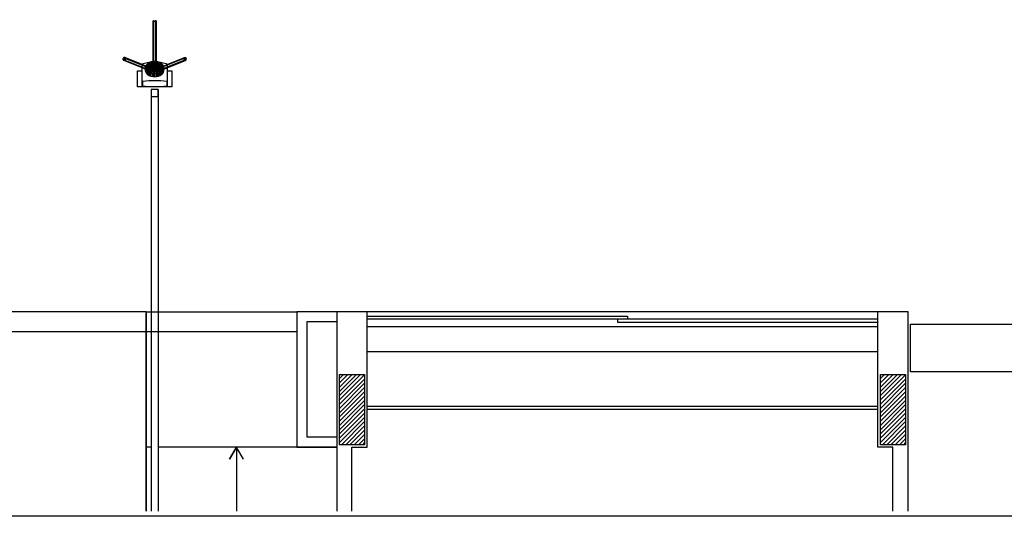
# Model space of a CAD drawing. Units: millimetres. Extents: x 1214 to 1480, y 234 to 364.
# Drawn here: x 1410 to 1419, y 251 to 256 of the extents above; entities that cross this region are included whole.
import ezdxf
from ezdxf.lldxf.tags import DXFTag

# ---------------------------------------------------------------- set-up
doc = ezdxf.new("R2010")
doc.units = ezdxf.units.MM
doc.header["$LTSCALE"] = 0.05
for name, color, linetype in [('Circulação', 215, 'Continuous'), ('Esc', 1, 'Continuous'), ('fino', 4, 'Continuous'), ('Hatch', 251, 'Continuous'), ('Médio', 3, 'Continuous'), ('Pilar', 8, 'Continuous'), ('PROJ', 2, 'HIDDEN2')]:
    doc.layers.add(name, color=color, linetype=linetype)
tags = doc.linetypes.add('DASHDOT2', pattern=[0.5, 0.25, -0.125, 0, -0.125]).pattern_tags.tags
tags[10:11] = [DXFTag(74, 4), DXFTag(75, 0), DXFTag(340, '0'), DXFTag(46, 1.0), DXFTag(50, 0.0), DXFTag(44, 0.0), DXFTag(45, 0.0)]
tags[8:9] = [DXFTag(74, 4), DXFTag(75, 0), DXFTag(340, '0'), DXFTag(46, 1.0), DXFTag(50, 0.0), DXFTag(44, 0.0), DXFTag(45, 0.0)]
tags[6:7] = [DXFTag(74, 4), DXFTag(75, 0), DXFTag(340, '0'), DXFTag(46, 1.0), DXFTag(50, 0.0), DXFTag(44, 0.0), DXFTag(45, 0.0)]
tags[4:5] = [DXFTag(74, 4), DXFTag(75, 0), DXFTag(340, '0'), DXFTag(46, 1.0), DXFTag(50, 0.0), DXFTag(44, 0.0), DXFTag(45, 0.0)]
tags = doc.linetypes.add('HIDDEN2', pattern=[0.1875, 0.125, -0.0625]).pattern_tags.tags
tags[6:7] = [DXFTag(74, 4), DXFTag(75, 0), DXFTag(340, '0'), DXFTag(46, 1.0), DXFTag(50, 0.0), DXFTag(44, 0.0), DXFTag(45, 0.0)]
tags[4:5] = [DXFTag(74, 4), DXFTag(75, 0), DXFTag(340, '0'), DXFTag(46, 1.0), DXFTag(50, 0.0), DXFTag(44, 0.0), DXFTag(45, 0.0)]

msp = doc.modelspace()

# ---------------------------------------------------------------- hatches: boundary and pattern name
at = {"layer": 'fino'}
h = msp.add_hatch(dxfattribs=at)
h.set_pattern_fill('_USER', color=256, scale=0.03, angle=45, pattern_type=0)
h.set_pattern_definition([(45, (-2229.947963, -854.560816), (-0.02121320344, 0.02121320344), [])])
h.paths.add_polyline_path([(1412.8119, 252.7958), (1413.0619, 252.7958), (1413.0619, 252.0958), (1412.8119, 252.0958)])
h = msp.add_hatch(dxfattribs=at)
h.set_pattern_fill('_USER', color=256, scale=0.03, angle=45, pattern_type=0)
h.set_pattern_definition([(45, (-2224.5606, -854.560816), (-0.02121320344, 0.02121320344), [])])
h.paths.add_polyline_path([(1418.1993, 252.7958), (1418.4493, 252.7958), (1418.4493, 252.0958), (1418.1993, 252.0958)])

# ---------------------------------------------------------------- linework, layer by layer
for p, q in [((1412.3869, 253.4208), (1412.3869, 252.0708)), ((1412.7869, 253.4208), (1412.3869, 253.4208)), ((1418.4743, 253.4208), (1418.1743, 253.4208)), ((1418.1743, 252.0708), (1418.1743, 253.4208)), ((1418.4743, 251.4347), (1418.4743, 253.4208)), ((1412.4869, 253.3208), (1412.4869, 252.1708)), ((1412.7869, 253.3208), (1412.4869, 253.3208)), ((1412.7869, 252.1708), (1412.4869, 252.1708)), ((1412.7869, 252.0708), (1412.3869, 252.0708)), ((1418.3243, 252.0708), (1418.1743, 252.0708)), ((1418.3243, 251.4347), (1418.3243, 252.0708))]:
    msp.add_line(p, q)
msp.add_lwpolyline([(1412.9369, 251.4347), (1412.9369, 252.0708), (1413.0869, 252.0708), (1413.0869, 253.4208), (1412.7869, 253.4208), (1412.7869, 251.4347)])
at = {"layer": 'Circulação'}
msp.add_line((1410.8869, 253.4203), (1410.8869, 251.4347), dxfattribs=at)
msp.add_lwpolyline([(1410.8869, 251.4347), (1410.8869, 253.4203), (1412.3869, 253.4203), (1412.3869, 252.0708), (1412.7869, 252.0708), (1412.7869, 251.4347)], dxfattribs=at)
at = {"layer": 'Esc'}
for points in [[(1413.0869, 253.3755), (1415.6806, 253.3755), (1415.6806, 253.3455), (1413.0869, 253.3455)], [(1415.5806, 253.3155), (1418.1743, 253.3155), (1418.1743, 253.3455), (1415.5806, 253.3455)]]:
    msp.add_lwpolyline(points, close=True, dxfattribs=at)
at = {"layer": 'fino'}
for p, q in [((1410.8869, 253.4208), (1389.2469, 253.4208)), ((1410.8869, 253.4205), (1410.8869, 251.4347)), ((1418.1743, 253.4208), (1413.0869, 253.4208)), ((1418.1743, 253.2708), (1413.0869, 253.2708)), ((1412.3869, 253.2208), (1389.4469, 253.2208)), ((1418.1743, 253.0208), (1413.0869, 253.0208)), ((1418.1743, 252.4758), (1413.0869, 252.4758)), ((1418.1743, 252.4458), (1413.0869, 252.4458)), ((1410.9369, 252.0708), (1410.8869, 252.0708)), ((1412.3869, 252.0708), (1411.0069, 252.0708))]:
    msp.add_line(p, q, dxfattribs=at)
msp.add_lwpolyline([(1421.1718, 252.8208), (1418.4993, 252.8208), (1418.4993, 253.2958), (1421.1718, 253.2958)], close=True, dxfattribs=at)
msp.add_lwpolyline([(1411.8557, 251.9517), (1411.7869, 252.0708), (1411.7182, 251.9517), (1411.7869, 252.0708), (1411.7869, 251.4347)], dxfattribs=at)
at = {"layer": 'Hatch', "color": 251}
for p, q in [((1410.9877, 256.3146), (1410.9561, 256.3146)), ((1410.9561, 256.3146), (1410.9877, 256.3146)), ((1410.957, 255.9146), (1410.9569, 256.3146)), ((1410.959, 255.9146), (1410.9589, 256.3146)), ((1410.9616, 256.3146), (1410.9617, 255.9146)), ((1410.9822, 256.3146), (1410.9824, 255.9146)), ((1410.9851, 255.9146), (1410.9849, 256.3146)), ((1410.987, 255.9146), (1410.9869, 256.3146)), ((1410.6581, 255.939), (1410.6583, 255.941)), ((1410.6581, 255.937), (1410.6581, 255.939)), ((1410.6583, 255.9353), (1410.6581, 255.937)), ((1410.6583, 255.941), (1410.659, 255.9434)), ((1410.659, 255.9337), (1410.6583, 255.9353)), ((1410.6602, 255.9457), (1410.659, 255.9434)), ((1410.66, 255.9323), (1410.659, 255.9337)), ((1410.6611, 255.9312), (1410.66, 255.9323)), ((1410.6614, 255.9472), (1410.6602, 255.9457)), ((1410.6623, 255.9305), (1410.6611, 255.9312)), ((1410.6628, 255.9486), (1410.6614, 255.9472)), ((1410.6639, 255.93), (1410.6623, 255.9305)), ((1410.6642, 255.9497), (1410.6628, 255.9486)), ((1410.6654, 255.9301), (1410.6639, 255.93)), ((1410.6658, 255.9503), (1410.6642, 255.9497)), ((1410.6669, 255.9305), (1410.6654, 255.9301)), ((1410.6655, 255.9284), (1410.6655, 255.9299)), ((1410.6659, 255.927), (1410.6655, 255.9284)), ((1410.6675, 255.9507), (1410.6658, 255.9503)), ((1410.6664, 255.9256), (1410.6659, 255.927)), ((1410.6672, 255.9246), (1410.6664, 255.9256)), ((1410.6685, 255.9312), (1410.6669, 255.9305)), ((1410.6681, 255.9239), (1410.6672, 255.9246)), ((1410.669, 255.9507), (1410.6675, 255.9507)), ((1410.8469, 255.8509), (1410.668, 255.924)), ((1410.6701, 255.9322), (1410.6685, 255.9312)), ((1410.6704, 255.9503), (1410.669, 255.9507)), ((1410.6714, 255.9335), (1410.6701, 255.9322)), ((1410.6718, 255.9496), (1410.6704, 255.9503)), ((1410.6726, 255.9352), (1410.6714, 255.9335)), ((1410.6729, 255.9485), (1410.6718, 255.9496)), ((1410.6737, 255.9374), (1410.6726, 255.9352)), ((1410.6737, 255.9471), (1410.6729, 255.9485)), ((1410.6742, 255.9496), (1410.6731, 255.9485)), ((1410.6743, 255.9455), (1410.6737, 255.9471)), ((1410.6737, 255.9374), (1410.6745, 255.9398)), ((1410.6754, 255.9503), (1410.6742, 255.9496)), ((1410.6748, 255.9437), (1410.6743, 255.9455)), ((1410.6745, 255.9398), (1410.6748, 255.9418)), ((1410.6748, 255.9418), (1410.6748, 255.9437)), ((1410.6748, 255.927), (1410.8469, 255.8565)), ((1410.6768, 255.951), (1410.6754, 255.9503)), ((1410.6781, 255.9511), (1410.6768, 255.951)), ((1410.6791, 255.951), (1410.6781, 255.9511)), ((1410.8474, 255.8822), (1410.679, 255.951)), ((1410.6818, 255.9441), (1410.8469, 255.8767)), ((1410.919, 255.9025), (1410.9353, 255.9092)), ((1410.919, 255.9025), (1410.9353, 255.9092)), ((1410.919, 255.9025), (1410.9426, 255.9079)), ((1410.9426, 255.9079), (1410.919, 255.9025)), ((1410.9348, 255.9029), (1410.9426, 255.9079)), ((1410.9348, 255.9029), (1410.9426, 255.9079)), ((1410.9353, 255.9092), (1410.9532, 255.9132)), ((1410.9353, 255.9092), (1410.9532, 255.9132)), ((1410.9353, 255.9092), (1410.9516, 255.9115)), ((1410.9516, 255.9115), (1410.9353, 255.9092)), ((1410.9353, 255.8809), (1410.9353, 255.9092)), ((1410.9353, 255.9092), (1410.9353, 255.8809)), ((1410.9426, 255.9079), (1410.9516, 255.9115)), ((1410.9426, 255.9079), (1410.9516, 255.9115)), ((1410.9426, 255.9079), (1410.972, 255.8793)), ((1410.972, 255.8793), (1410.9426, 255.9079)), ((1410.9516, 255.9115), (1410.9616, 255.9138)), ((1410.9516, 255.9115), (1410.9616, 255.9138)), ((1410.9516, 255.9115), (1410.972, 255.8793)), ((1410.972, 255.8793), (1410.9516, 255.9115)), ((1410.9532, 255.9132), (1410.972, 255.9146)), ((1410.9532, 255.9132), (1410.972, 255.9146)), ((1410.9532, 255.9132), (1410.9616, 255.9138)), ((1410.9616, 255.9138), (1410.9532, 255.9132)), ((1410.9532, 255.8849), (1410.9532, 255.9132)), ((1410.9532, 255.9132), (1410.9532, 255.8849)), ((1410.9564, 255.9146), (1410.9561, 255.9146)), ((1410.9561, 255.9146), (1410.9564, 255.9146)), ((1410.9561, 255.8205), (1410.9561, 255.9146)), ((1410.9574, 255.9146), (1410.9564, 255.9146)), ((1410.9564, 255.9146), (1410.9574, 255.9146)), ((1410.9573, 255.8194), (1410.9573, 255.9146)), ((1410.9588, 255.9146), (1410.9574, 255.9146)), ((1410.9574, 255.9146), (1410.9588, 255.9146)), ((1410.9608, 255.9146), (1410.9588, 255.9146)), ((1410.9588, 255.9146), (1410.9608, 255.9146)), ((1410.9631, 255.9146), (1410.9608, 255.9146)), ((1410.9608, 255.9146), (1410.9631, 255.9146)), ((1410.9616, 255.9138), (1410.972, 255.9146)), ((1410.9616, 255.9138), (1410.972, 255.9146)), ((1410.9616, 255.9138), (1410.972, 255.8793)), ((1410.972, 255.8793), (1410.9616, 255.9138)), ((1410.9625, 255.9146), (1410.9625, 255.8343)), ((1410.9659, 255.9146), (1410.9631, 255.9146)), ((1410.9631, 255.9146), (1410.9659, 255.9146)), ((1410.9689, 255.9146), (1410.9659, 255.9146)), ((1410.9659, 255.9146), (1410.9689, 255.9146)), ((1410.972, 255.9146), (1410.9689, 255.9146)), ((1410.9689, 255.9146), (1410.972, 255.9146)), ((1410.972, 255.9146), (1410.972, 255.8793)), ((1410.972, 255.8863), (1410.972, 255.9146)), ((1410.972, 255.9146), (1410.9824, 255.9138)), ((1410.972, 255.9146), (1410.9906, 255.9132)), ((1410.972, 255.8793), (1410.972, 255.9146)), ((1410.972, 255.9146), (1410.972, 255.8863)), ((1410.972, 255.9146), (1410.9824, 255.9138)), ((1410.972, 255.9146), (1410.9906, 255.9132)), ((1410.9749, 255.9146), (1410.972, 255.9146)), ((1410.972, 255.9146), (1410.9749, 255.9146)), ((1410.9824, 255.9138), (1410.972, 255.8793)), ((1410.972, 255.8793), (1410.9824, 255.9138)), ((1410.9922, 255.9115), (1410.972, 255.8793)), ((1410.972, 255.8793), (1410.9922, 255.9115)), ((1411.0014, 255.9079), (1410.972, 255.8793)), ((1410.972, 255.8793), (1411.0014, 255.9079)), ((1410.9779, 255.9146), (1410.9749, 255.9146)), ((1410.9749, 255.9146), (1410.9779, 255.9146)), ((1410.9807, 255.9146), (1410.9779, 255.9146)), ((1410.9779, 255.9146), (1410.9807, 255.9146)), ((1410.983, 255.9146), (1410.9807, 255.9146)), ((1410.9807, 255.9146), (1410.983, 255.9146)), ((1410.9813, 255.9146), (1410.9813, 255.8343)), ((1410.9906, 255.9132), (1410.9824, 255.9138)), ((1410.9824, 255.9138), (1410.9922, 255.9115)), ((1410.9824, 255.9138), (1410.9906, 255.9132)), ((1410.9824, 255.9138), (1410.9922, 255.9115)), ((1410.9851, 255.9146), (1410.983, 255.9146)), ((1410.983, 255.9146), (1410.9851, 255.9146)), ((1410.9864, 255.9146), (1410.9851, 255.9146)), ((1410.9851, 255.9146), (1410.9864, 255.9146)), ((1410.9874, 255.9146), (1410.9864, 255.9146)), ((1410.9864, 255.9146), (1410.9874, 255.9146)), ((1410.9865, 255.8193), (1410.9865, 255.9146)), ((1410.9877, 255.9146), (1410.9874, 255.9146)), ((1410.9874, 255.9146), (1410.9877, 255.9146)), ((1410.9877, 255.8205), (1410.9877, 255.9146)), ((1410.9906, 255.8849), (1410.9906, 255.9132)), ((1410.9906, 255.9132), (1411.0085, 255.9092)), ((1410.9906, 255.9132), (1410.9906, 255.8849)), ((1410.9906, 255.9132), (1411.0085, 255.9092)), ((1411.0085, 255.9092), (1410.9922, 255.9115)), ((1410.9922, 255.9115), (1411.0014, 255.9079)), ((1410.9922, 255.9115), (1411.0085, 255.9092)), ((1410.9922, 255.9115), (1411.0014, 255.9079)), ((1411.0248, 255.9025), (1411.0014, 255.9079)), ((1411.0014, 255.9079), (1411.0091, 255.9029)), ((1411.0014, 255.9079), (1411.0248, 255.9025)), ((1411.0014, 255.9079), (1411.0091, 255.9029)), ((1411.0085, 255.8809), (1411.0085, 255.9092)), ((1411.0085, 255.9092), (1411.0248, 255.9025)), ((1411.0085, 255.9092), (1411.0085, 255.8809)), ((1411.0085, 255.9092), (1411.0248, 255.9025)), ((1411.0966, 255.8822), (1411.265, 255.951)), ((1411.2622, 255.9441), (1411.0971, 255.8767)), ((1411.2692, 255.927), (1411.0971, 255.8565)), ((1411.0971, 255.8509), (1411.276, 255.924)), ((1411.2648, 255.951), (1411.2659, 255.9511)), ((1411.2659, 255.9511), (1411.2672, 255.951)), ((1411.2672, 255.951), (1411.2686, 255.9503)), ((1411.2686, 255.9503), (1411.2698, 255.9496)), ((1411.2692, 255.9437), (1411.2697, 255.9455)), ((1411.2692, 255.9418), (1411.2692, 255.9437)), ((1411.2695, 255.9398), (1411.2692, 255.9418)), ((1411.2703, 255.9374), (1411.2695, 255.9398)), ((1411.2697, 255.9455), (1411.2703, 255.9471)), ((1411.2698, 255.9496), (1411.2709, 255.9485)), ((1411.2703, 255.9471), (1411.2711, 255.9485)), ((1411.2703, 255.9374), (1411.2714, 255.9352)), ((1411.2711, 255.9485), (1411.2721, 255.9496)), ((1411.2714, 255.9352), (1411.2726, 255.9335)), ((1411.2721, 255.9496), (1411.2735, 255.9503)), ((1411.2726, 255.9335), (1411.2739, 255.9322)), ((1411.2735, 255.9503), (1411.2749, 255.9507)), ((1411.2739, 255.9322), (1411.2755, 255.9312)), ((1411.2749, 255.9507), (1411.2765, 255.9507)), ((1411.2755, 255.9312), (1411.2771, 255.9305)), ((1411.2759, 255.9239), (1411.2768, 255.9246)), ((1411.2765, 255.9507), (1411.2782, 255.9503)), ((1411.2768, 255.9246), (1411.2776, 255.9256)), ((1411.2771, 255.9305), (1411.2786, 255.9301)), ((1411.2776, 255.9256), (1411.2781, 255.927)), ((1411.2781, 255.927), (1411.2785, 255.9284)), ((1411.2782, 255.9503), (1411.2798, 255.9497)), ((1411.2785, 255.9284), (1411.2785, 255.9299)), ((1411.2786, 255.9301), (1411.2801, 255.93)), ((1411.2798, 255.9497), (1411.2812, 255.9486)), ((1411.2801, 255.93), (1411.2817, 255.9305)), ((1411.2812, 255.9486), (1411.2826, 255.9472)), ((1411.2817, 255.9305), (1411.2829, 255.9312)), ((1411.2826, 255.9472), (1411.2838, 255.9457)), ((1411.2829, 255.9312), (1411.284, 255.9323)), ((1411.2838, 255.9457), (1411.2849, 255.9434)), ((1411.284, 255.9323), (1411.285, 255.9337)), ((1411.2857, 255.941), (1411.2849, 255.9434)), ((1411.285, 255.9337), (1411.2857, 255.9353)), ((1411.2859, 255.939), (1411.2857, 255.941)), ((1411.2857, 255.9353), (1411.2859, 255.937)), ((1411.2859, 255.937), (1411.2859, 255.939)), ((1410.8469, 255.8767), (1410.9052, 255.8529)), ((1410.8469, 255.8565), (1410.8981, 255.8356)), ((1410.91, 255.8251), (1410.8469, 255.8509)), ((1410.9084, 255.8244), (1410.8469, 255.8496)), ((1410.921, 255.8521), (1410.8474, 255.8822)), ((1410.9204, 255.8537), (1410.8477, 255.8834)), ((1410.8825, 255.8577), (1410.9223, 255.8829)), ((1410.9223, 255.8829), (1410.8825, 255.8577)), ((1410.8825, 255.8443), (1410.9223, 255.8756)), ((1410.9223, 255.8756), (1410.8825, 255.8443)), ((1410.8825, 255.8577), (1410.8863, 255.8706)), ((1410.8825, 255.8577), (1410.8863, 255.8706)), ((1410.8825, 255.8443), (1410.8825, 255.8577)), ((1410.8825, 255.8294), (1410.8825, 255.8577)), ((1410.8825, 255.8577), (1410.8825, 255.8294)), ((1410.8825, 255.8443), (1410.8825, 255.8577)), ((1410.8863, 255.8313), (1410.8825, 255.8443)), ((1410.8825, 255.816), (1410.8825, 255.8443)), ((1410.8825, 255.8443), (1410.8825, 255.816)), ((1410.8863, 255.8313), (1410.8825, 255.8443)), ((1410.8825, 255.8294), (1410.8863, 255.8423)), ((1410.8825, 255.8294), (1410.8863, 255.8423)), ((1410.8825, 255.816), (1410.8825, 255.8294)), ((1410.8825, 255.816), (1410.8825, 255.8294)), ((1410.8863, 255.803), (1410.8825, 255.816)), ((1410.8863, 255.803), (1410.8825, 255.816)), ((1410.8863, 255.8706), (1410.9244, 255.8902)), ((1410.9244, 255.8902), (1410.8863, 255.8706)), ((1410.8863, 255.8706), (1410.894, 255.8827)), ((1410.8863, 255.8706), (1410.894, 255.8827)), ((1410.8863, 255.8423), (1410.8863, 255.8706)), ((1410.8863, 255.8706), (1410.8863, 255.8423)), ((1410.8863, 255.8313), (1410.9244, 255.8683)), ((1410.9244, 255.8683), (1410.8863, 255.8313)), ((1410.8863, 255.8423), (1410.894, 255.8544)), ((1410.8863, 255.8423), (1410.894, 255.8544)), ((1410.894, 255.8192), (1410.8863, 255.8313)), ((1410.8863, 255.803), (1410.8863, 255.8313)), ((1410.8863, 255.8313), (1410.8863, 255.803)), ((1410.894, 255.8192), (1410.8863, 255.8313)), ((1410.894, 255.8827), (1410.9286, 255.8969)), ((1410.9286, 255.8969), (1410.894, 255.8827)), ((1410.894, 255.8827), (1410.905, 255.8936)), ((1410.894, 255.8827), (1410.905, 255.8936)), ((1410.894, 255.8544), (1410.894, 255.8827)), ((1410.894, 255.8827), (1410.894, 255.8544)), ((1410.894, 255.8544), (1410.905, 255.8653)), ((1410.894, 255.8544), (1410.905, 255.8653)), ((1410.894, 255.8192), (1410.9286, 255.8616)), ((1410.9286, 255.8616), (1410.894, 255.8192)), ((1410.905, 255.8084), (1410.894, 255.8192)), ((1410.894, 255.7909), (1410.894, 255.8192)), ((1410.894, 255.8192), (1410.894, 255.7909)), ((1410.905, 255.8084), (1410.894, 255.8192)), ((1410.8992, 255.84), (1410.8991, 255.8377)), ((1410.8991, 255.8377), (1410.8991, 255.8353)), ((1410.8991, 255.8353), (1410.8996, 255.8331)), ((1410.8997, 255.8423), (1410.8992, 255.84)), ((1410.8996, 255.8331), (1410.9002, 255.8311)), ((1410.9006, 255.8446), (1410.8997, 255.8423)), ((1410.9002, 255.8311), (1410.9011, 255.8294)), ((1410.9016, 255.847), (1410.9006, 255.8446)), ((1410.9011, 255.8294), (1410.9024, 255.8279)), ((1410.903, 255.849), (1410.9016, 255.847)), ((1410.9024, 255.8279), (1410.9038, 255.8266)), ((1410.9044, 255.8509), (1410.903, 255.849)), ((1410.9034, 255.8507), (1410.9034, 255.8493)), ((1410.9038, 255.8266), (1410.9055, 255.8257)), ((1410.9061, 255.8524), (1410.9044, 255.8509)), ((1410.905, 255.8936), (1410.9348, 255.9029)), ((1410.9348, 255.9029), (1410.905, 255.8936)), ((1410.905, 255.8936), (1410.919, 255.9025)), ((1410.905, 255.8936), (1410.919, 255.9025)), ((1410.905, 255.8653), (1410.905, 255.8936)), ((1410.905, 255.8936), (1410.905, 255.8653)), ((1410.905, 255.8653), (1410.919, 255.8742)), ((1410.905, 255.8653), (1410.919, 255.8742)), ((1410.905, 255.8084), (1410.9348, 255.8555)), ((1410.9348, 255.8555), (1410.905, 255.8084)), ((1410.9055, 255.8257), (1410.9072, 255.8252)), ((1410.908, 255.8537), (1410.9061, 255.8524)), ((1410.9072, 255.8252), (1410.909, 255.8251)), ((1410.9098, 255.8546), (1410.908, 255.8537)), ((1410.909, 255.8251), (1410.9111, 255.8254)), ((1410.9117, 255.8552), (1410.9098, 255.8546)), ((1410.9111, 255.8254), (1410.9129, 255.826)), ((1410.9137, 255.8555), (1410.9117, 255.8552)), ((1410.9129, 255.826), (1410.9148, 255.8269)), ((1410.9156, 255.8554), (1410.9137, 255.8555)), ((1410.9148, 255.8269), (1410.9167, 255.8282)), ((1410.9173, 255.8549), (1410.9156, 255.8554)), ((1410.9167, 255.8282), (1410.9184, 255.8297)), ((1410.919, 255.854), (1410.9173, 255.8549)), ((1410.9184, 255.8297), (1410.9198, 255.8316)), ((1410.919, 255.8742), (1410.919, 255.9025)), ((1410.919, 255.9025), (1410.919, 255.8742)), ((1410.919, 255.8742), (1410.9353, 255.8809)), ((1410.919, 255.8742), (1410.9353, 255.8809)), ((1410.9204, 255.8527), (1410.919, 255.854)), ((1410.919, 255.7996), (1410.9426, 255.8507)), ((1410.9426, 255.8507), (1410.919, 255.7996)), ((1410.9198, 255.8316), (1410.9212, 255.8336)), ((1410.9216, 255.8512), (1410.9204, 255.8527)), ((1410.9212, 255.8336), (1410.9221, 255.8359)), ((1410.9226, 255.8495), (1410.9216, 255.8512)), ((1410.9221, 255.8359), (1410.923, 255.8383)), ((1410.9223, 255.8829), (1410.9244, 255.8902)), ((1410.9223, 255.8829), (1410.9244, 255.8902)), ((1410.9223, 255.8756), (1410.9223, 255.8829)), ((1410.9223, 255.8829), (1410.972, 255.8793)), ((1410.972, 255.8793), (1410.9223, 255.8829)), ((1410.9223, 255.8756), (1410.9223, 255.8829)), ((1410.9223, 255.8756), (1410.972, 255.8793)), ((1410.972, 255.8793), (1410.9223, 255.8756)), ((1410.9244, 255.8683), (1410.9223, 255.8756)), ((1410.9244, 255.8683), (1410.9223, 255.8756)), ((1410.9232, 255.8474), (1410.9226, 255.8495)), ((1410.923, 255.8383), (1410.9235, 255.8406)), ((1410.9237, 255.8453), (1410.9232, 255.8474)), ((1410.9235, 255.8406), (1410.9237, 255.8429)), ((1410.9237, 255.8429), (1410.9237, 255.8453)), ((1410.9244, 255.8902), (1410.9286, 255.8969)), ((1410.9244, 255.8902), (1410.9286, 255.8969)), ((1410.9244, 255.8902), (1410.972, 255.8793)), ((1410.972, 255.8793), (1410.9244, 255.8902)), ((1410.9244, 255.8683), (1410.972, 255.8793)), ((1410.972, 255.8793), (1410.9244, 255.8683)), ((1410.9286, 255.8616), (1410.9244, 255.8683)), ((1410.9286, 255.8616), (1410.9244, 255.8683)), ((1410.9286, 255.8969), (1410.9348, 255.9029)), ((1410.9286, 255.8969), (1410.9348, 255.9029)), ((1410.9286, 255.8969), (1410.972, 255.8793)), ((1410.972, 255.8793), (1410.9286, 255.8969)), ((1410.9286, 255.8616), (1410.972, 255.8793)), ((1410.972, 255.8793), (1410.9286, 255.8616)), ((1410.9348, 255.8555), (1410.9286, 255.8616)), ((1410.9348, 255.8555), (1410.9286, 255.8616)), ((1410.9348, 255.9029), (1410.972, 255.8793)), ((1410.972, 255.8793), (1410.9348, 255.9029)), ((1410.9348, 255.8555), (1410.972, 255.8793)), ((1410.972, 255.8793), (1410.9348, 255.8555)), ((1410.9426, 255.8507), (1410.9348, 255.8555)), ((1410.9426, 255.8507), (1410.9348, 255.8555)), ((1410.9353, 255.8809), (1410.9532, 255.8849)), ((1410.9353, 255.8809), (1410.9532, 255.8849)), ((1410.9353, 255.7929), (1410.9516, 255.847)), ((1410.9516, 255.847), (1410.9353, 255.7929)), ((1410.9426, 255.8507), (1410.972, 255.8793)), ((1410.972, 255.8793), (1410.9426, 255.8507)), ((1410.9516, 255.847), (1410.9426, 255.8507)), ((1410.9516, 255.847), (1410.9426, 255.8507)), ((1410.9516, 255.847), (1410.972, 255.8793)), ((1410.972, 255.8793), (1410.9516, 255.847)), ((1410.9616, 255.8446), (1410.9516, 255.847)), ((1410.9616, 255.8446), (1410.9516, 255.847)), ((1410.9532, 255.8849), (1410.972, 255.8863)), ((1410.9532, 255.8849), (1410.972, 255.8863)), ((1410.9532, 255.7887), (1410.9616, 255.8446)), ((1410.9616, 255.8446), (1410.9532, 255.7887)), ((1410.9564, 255.8257), (1410.9561, 255.8237)), ((1410.9561, 255.8237), (1410.9564, 255.822)), ((1410.957, 255.8274), (1410.9564, 255.8257)), ((1410.9564, 255.822), (1410.9569, 255.8202)), ((1410.9569, 255.8202), (1410.958, 255.8185)), ((1410.958, 255.8292), (1410.957, 255.8274)), ((1410.9592, 255.8307), (1410.958, 255.8292)), ((1410.958, 255.8185), (1410.9592, 255.817)), ((1410.9608, 255.832), (1410.9592, 255.8307)), ((1410.9592, 255.817), (1410.9608, 255.8156)), ((1410.9627, 255.8333), (1410.9608, 255.832)), ((1410.9608, 255.8156), (1410.9627, 255.8143)), ((1410.9616, 255.8446), (1410.972, 255.8793)), ((1410.972, 255.8793), (1410.9616, 255.8446)), ((1410.972, 255.8439), (1410.9616, 255.8446)), ((1410.972, 255.8439), (1410.9616, 255.8446)), ((1410.9648, 255.8342), (1410.9627, 255.8333)), ((1410.9627, 255.8143), (1410.9648, 255.8133)), ((1410.967, 255.8349), (1410.9648, 255.8342)), ((1410.9648, 255.8133), (1410.967, 255.8127)), ((1410.9694, 255.8354), (1410.967, 255.8349)), ((1410.967, 255.8127), (1410.9694, 255.8122)), ((1410.9719, 255.8354), (1410.9694, 255.8354)), ((1410.9694, 255.8122), (1410.9719, 255.8122)), ((1410.9744, 255.8354), (1410.9719, 255.8354)), ((1410.9719, 255.8122), (1410.9744, 255.8122)), ((1411.0091, 255.9029), (1410.972, 255.8793)), ((1410.972, 255.8793), (1411.0091, 255.9029)), ((1411.0152, 255.8969), (1410.972, 255.8793)), ((1410.972, 255.8793), (1411.0152, 255.8969)), ((1411.0196, 255.8902), (1410.972, 255.8793)), ((1410.972, 255.8793), (1411.0196, 255.8902)), ((1410.972, 255.8863), (1410.9906, 255.8849)), ((1410.972, 255.8863), (1410.9906, 255.8849)), ((1411.0217, 255.8829), (1410.972, 255.8793)), ((1410.972, 255.8793), (1411.0217, 255.8829)), ((1410.972, 255.8799), (1410.972, 255.8785)), ((1410.972, 255.8793), (1410.972, 255.8439)), ((1411.0217, 255.8756), (1410.972, 255.8793)), ((1411.0196, 255.8683), (1410.972, 255.8793)), ((1411.0152, 255.8616), (1410.972, 255.8793)), ((1411.0091, 255.8555), (1410.972, 255.8793)), ((1411.0014, 255.8507), (1410.972, 255.8793)), ((1410.9922, 255.847), (1410.972, 255.8793)), ((1410.9824, 255.8446), (1410.972, 255.8793)), ((1410.972, 255.8439), (1410.972, 255.8793)), ((1410.972, 255.8793), (1410.972, 255.8439)), ((1410.972, 255.8793), (1411.0217, 255.8756)), ((1410.972, 255.8793), (1411.0196, 255.8683)), ((1410.972, 255.8793), (1411.0152, 255.8616)), ((1410.972, 255.8793), (1411.0091, 255.8555)), ((1410.972, 255.8793), (1411.0014, 255.8507)), ((1410.972, 255.8793), (1410.9922, 255.847)), ((1410.972, 255.8793), (1410.9824, 255.8446)), ((1410.972, 255.8793), (1410.972, 255.8439)), ((1410.9824, 255.8446), (1410.972, 255.8439)), ((1410.9824, 255.8446), (1410.972, 255.8439)), ((1410.972, 255.8439), (1410.972, 255.7873)), ((1410.972, 255.7873), (1410.972, 255.8439)), ((1410.972, 255.8439), (1410.972, 255.7873)), ((1410.972, 255.8439), (1410.972, 255.7873)), ((1410.9768, 255.8349), (1410.9744, 255.8354)), ((1410.9744, 255.8122), (1410.9768, 255.8127)), ((1410.979, 255.8343), (1410.9768, 255.8349)), ((1410.9768, 255.8127), (1410.979, 255.8134)), ((1410.9811, 255.8333), (1410.979, 255.8343)), ((1410.979, 255.8134), (1410.9811, 255.8143)), ((1410.983, 255.832), (1410.9811, 255.8333)), ((1410.9811, 255.8143), (1410.983, 255.8156)), ((1410.9922, 255.847), (1410.9824, 255.8446)), ((1410.9922, 255.847), (1410.9824, 255.8446)), ((1410.9906, 255.7887), (1410.9824, 255.8446)), ((1410.9824, 255.8446), (1410.9906, 255.7887)), ((1410.9846, 255.8306), (1410.983, 255.832)), ((1410.983, 255.8156), (1410.9846, 255.8169)), ((1410.9858, 255.8292), (1410.9846, 255.8306)), ((1410.9846, 255.8169), (1410.9859, 255.8184)), ((1410.9869, 255.8274), (1410.9858, 255.8292)), ((1410.9859, 255.8184), (1410.9868, 255.8202)), ((1410.9868, 255.8202), (1410.9874, 255.8219)), ((1410.9874, 255.8256), (1410.9869, 255.8274)), ((1410.9877, 255.8239), (1410.9874, 255.8256)), ((1410.9874, 255.8219), (1410.9877, 255.8239)), ((1410.9906, 255.8849), (1411.0085, 255.8809)), ((1410.9906, 255.8849), (1411.0085, 255.8809)), ((1411.0014, 255.8507), (1410.9922, 255.847)), ((1411.0014, 255.8507), (1410.9922, 255.847)), ((1411.0085, 255.7929), (1410.9922, 255.847)), ((1410.9922, 255.847), (1411.0085, 255.7929)), ((1411.0091, 255.8555), (1411.0014, 255.8507)), ((1411.0091, 255.8555), (1411.0014, 255.8507)), ((1411.0248, 255.7996), (1411.0014, 255.8507)), ((1411.0014, 255.8507), (1411.0248, 255.7996)), ((1411.0085, 255.8809), (1411.0248, 255.8742)), ((1411.0085, 255.8809), (1411.0248, 255.8742)), ((1411.0388, 255.8936), (1411.0091, 255.9029)), ((1411.0091, 255.9029), (1411.0152, 255.8969)), ((1411.0091, 255.9029), (1411.0388, 255.8936)), ((1411.0091, 255.9029), (1411.0152, 255.8969)), ((1411.0152, 255.8616), (1411.0091, 255.8555)), ((1411.0152, 255.8616), (1411.0091, 255.8555)), ((1411.0388, 255.8084), (1411.0091, 255.8555)), ((1411.0091, 255.8555), (1411.0388, 255.8084)), ((1411.0499, 255.8827), (1411.0152, 255.8969)), ((1411.0152, 255.8969), (1411.0196, 255.8902)), ((1411.0152, 255.8969), (1411.0499, 255.8827)), ((1411.0152, 255.8969), (1411.0196, 255.8902)), ((1411.0196, 255.8683), (1411.0152, 255.8616)), ((1411.0196, 255.8683), (1411.0152, 255.8616)), ((1411.0499, 255.8192), (1411.0152, 255.8616)), ((1411.0152, 255.8616), (1411.0499, 255.8192)), ((1411.0575, 255.8706), (1411.0196, 255.8902)), ((1411.0196, 255.8902), (1411.0217, 255.8829)), ((1411.0196, 255.8902), (1411.0575, 255.8706)), ((1411.0196, 255.8902), (1411.0217, 255.8829)), ((1411.0217, 255.8756), (1411.0196, 255.8683)), ((1411.0217, 255.8756), (1411.0196, 255.8683)), ((1411.0575, 255.8313), (1411.0196, 255.8683)), ((1411.0196, 255.8683), (1411.0575, 255.8313)), ((1411.0208, 255.8474), (1411.0203, 255.8453)), ((1411.0203, 255.8453), (1411.0203, 255.8429)), ((1411.0203, 255.8429), (1411.0205, 255.8406)), ((1411.0205, 255.8406), (1411.021, 255.8383)), ((1411.0214, 255.8495), (1411.0208, 255.8474)), ((1411.021, 255.8383), (1411.0219, 255.8359)), ((1411.0224, 255.8512), (1411.0214, 255.8495)), ((1411.0614, 255.8577), (1411.0217, 255.8829)), ((1411.0217, 255.8829), (1411.0217, 255.8756)), ((1411.0217, 255.8829), (1411.0614, 255.8577)), ((1411.0217, 255.8829), (1411.0217, 255.8756)), ((1411.0614, 255.8443), (1411.0217, 255.8756)), ((1411.0217, 255.8756), (1411.0614, 255.8443)), ((1411.0219, 255.8359), (1411.0228, 255.8336)), ((1411.0236, 255.8527), (1411.0224, 255.8512)), ((1411.0228, 255.8521), (1411.0965, 255.8822)), ((1411.0228, 255.8336), (1411.0242, 255.8316)), ((1411.0234, 255.8537), (1411.0961, 255.8834)), ((1411.025, 255.854), (1411.0236, 255.8527)), ((1411.0242, 255.8316), (1411.0256, 255.8297)), ((1411.0248, 255.8742), (1411.0248, 255.9025)), ((1411.0248, 255.9025), (1411.0388, 255.8936)), ((1411.0248, 255.9025), (1411.0248, 255.8742)), ((1411.0248, 255.9025), (1411.0388, 255.8936)), ((1411.0248, 255.8742), (1411.0388, 255.8653)), ((1411.0248, 255.8742), (1411.0388, 255.8653)), ((1411.0267, 255.8549), (1411.025, 255.854)), ((1411.0256, 255.8297), (1411.0273, 255.8282)), ((1411.0284, 255.8554), (1411.0267, 255.8549)), ((1411.0273, 255.8282), (1411.0292, 255.8269)), ((1411.0303, 255.8555), (1411.0284, 255.8554)), ((1411.0292, 255.8269), (1411.0311, 255.826)), ((1411.0323, 255.8552), (1411.0303, 255.8555)), ((1411.0311, 255.826), (1411.0329, 255.8254)), ((1411.0342, 255.8546), (1411.0323, 255.8552)), ((1411.0329, 255.8254), (1411.0349, 255.8251)), ((1411.0339, 255.8251), (1411.0969, 255.8509)), ((1411.036, 255.8537), (1411.0342, 255.8546)), ((1411.0349, 255.8251), (1411.0368, 255.8252)), ((1411.0354, 255.8244), (1411.0969, 255.8496)), ((1411.0379, 255.8524), (1411.036, 255.8537)), ((1411.0368, 255.8252), (1411.0385, 255.8257)), ((1411.0396, 255.8509), (1411.0379, 255.8524)), ((1411.0385, 255.8257), (1411.0402, 255.8266)), ((1411.0969, 255.8767), (1411.0386, 255.8529)), ((1411.0388, 255.8653), (1411.0388, 255.8936)), ((1411.0388, 255.8936), (1411.0499, 255.8827)), ((1411.0388, 255.8936), (1411.0388, 255.8653)), ((1411.0388, 255.8936), (1411.0499, 255.8827)), ((1411.0388, 255.8653), (1411.0499, 255.8544)), ((1411.0388, 255.8653), (1411.0499, 255.8544)), ((1411.0499, 255.8192), (1411.0388, 255.8084)), ((1411.0499, 255.8192), (1411.0388, 255.8084)), ((1411.041, 255.849), (1411.0396, 255.8509)), ((1411.0402, 255.8266), (1411.0416, 255.8279)), ((1411.0424, 255.847), (1411.041, 255.849)), ((1411.0416, 255.8279), (1411.0429, 255.8294)), ((1411.0433, 255.8446), (1411.0424, 255.847)), ((1411.0429, 255.8294), (1411.0438, 255.8311)), ((1411.0443, 255.8423), (1411.0433, 255.8446)), ((1411.0438, 255.8311), (1411.0444, 255.8331)), ((1411.0447, 255.84), (1411.0443, 255.8423)), ((1411.0444, 255.8331), (1411.0449, 255.8353)), ((1411.0449, 255.8377), (1411.0447, 255.84)), ((1411.0449, 255.8353), (1411.0449, 255.8377)), ((1411.0969, 255.8565), (1411.0457, 255.8356)), ((1411.0499, 255.8544), (1411.0499, 255.8827)), ((1411.0499, 255.8827), (1411.0575, 255.8706)), ((1411.0499, 255.8827), (1411.0499, 255.8544)), ((1411.0499, 255.8827), (1411.0575, 255.8706)), ((1411.0499, 255.8544), (1411.0575, 255.8423)), ((1411.0499, 255.8544), (1411.0575, 255.8423)), ((1411.0575, 255.8313), (1411.0499, 255.8192)), ((1411.0575, 255.8313), (1411.0499, 255.8192)), ((1411.0499, 255.7909), (1411.0499, 255.8192)), ((1411.0499, 255.8192), (1411.0499, 255.7909)), ((1411.0575, 255.8423), (1411.0575, 255.8706)), ((1411.0575, 255.8706), (1411.0614, 255.8577)), ((1411.0575, 255.8706), (1411.0575, 255.8423)), ((1411.0575, 255.8706), (1411.0614, 255.8577)), ((1411.0614, 255.8443), (1411.0575, 255.8313)), ((1411.0614, 255.8443), (1411.0575, 255.8313)), ((1411.0575, 255.8423), (1411.0614, 255.8294)), ((1411.0575, 255.8423), (1411.0614, 255.8294)), ((1411.0575, 255.803), (1411.0575, 255.8313)), ((1411.0575, 255.8313), (1411.0575, 255.803)), ((1411.0614, 255.816), (1411.0575, 255.803)), ((1411.0614, 255.816), (1411.0575, 255.803)), ((1411.0614, 255.8294), (1411.0614, 255.8577)), ((1411.0614, 255.8577), (1411.0614, 255.8443)), ((1411.0614, 255.8577), (1411.0614, 255.8294)), ((1411.0614, 255.8577), (1411.0614, 255.8443)), ((1411.0614, 255.816), (1411.0614, 255.8443)), ((1411.0614, 255.8443), (1411.0614, 255.816)), ((1411.0614, 255.8294), (1411.0614, 255.816)), ((1411.0614, 255.8294), (1411.0614, 255.816)), ((1410.894, 255.7909), (1410.8863, 255.803)), ((1410.894, 255.7909), (1410.8863, 255.803)), ((1410.905, 255.7801), (1410.894, 255.7909)), ((1410.905, 255.7801), (1410.894, 255.7909)), ((1410.919, 255.7996), (1410.905, 255.8084)), ((1410.905, 255.7801), (1410.905, 255.8084)), ((1410.905, 255.8084), (1410.905, 255.7801)), ((1410.919, 255.7996), (1410.905, 255.8084)), ((1410.919, 255.7713), (1410.905, 255.7801)), ((1410.919, 255.7713), (1410.905, 255.7801)), ((1410.9353, 255.7929), (1410.919, 255.7996)), ((1410.919, 255.7713), (1410.919, 255.7996)), ((1410.919, 255.7996), (1410.919, 255.7713)), ((1410.9353, 255.7929), (1410.919, 255.7996)), ((1410.9353, 255.7646), (1410.919, 255.7713)), ((1410.9353, 255.7646), (1410.919, 255.7713)), ((1410.9532, 255.7887), (1410.9353, 255.7929)), ((1410.9353, 255.7646), (1410.9353, 255.7929)), ((1410.9353, 255.7929), (1410.9353, 255.7646)), ((1410.9532, 255.7887), (1410.9353, 255.7929)), ((1410.9532, 255.7604), (1410.9353, 255.7646)), ((1410.9532, 255.7604), (1410.9353, 255.7646)), ((1410.972, 255.7873), (1410.9532, 255.7887)), ((1410.9532, 255.7604), (1410.9532, 255.7887)), ((1410.9532, 255.7887), (1410.9532, 255.7604)), ((1410.972, 255.7873), (1410.9532, 255.7887)), ((1410.972, 255.759), (1410.9532, 255.7604)), ((1410.972, 255.759), (1410.9532, 255.7604)), ((1410.9906, 255.7887), (1410.972, 255.7873)), ((1410.9906, 255.7887), (1410.972, 255.7873)), ((1410.972, 255.7873), (1410.972, 255.759)), ((1410.972, 255.759), (1410.972, 255.7873)), ((1410.972, 255.7873), (1410.972, 255.759)), ((1410.972, 255.7873), (1410.972, 255.759)), ((1410.9906, 255.7604), (1410.972, 255.759)), ((1410.9906, 255.7604), (1410.972, 255.759)), ((1411.0085, 255.7929), (1410.9906, 255.7887)), ((1411.0085, 255.7929), (1410.9906, 255.7887)), ((1410.9906, 255.7604), (1410.9906, 255.7887)), ((1410.9906, 255.7887), (1410.9906, 255.7604)), ((1411.0085, 255.7646), (1410.9906, 255.7604)), ((1411.0085, 255.7646), (1410.9906, 255.7604)), ((1411.0248, 255.7996), (1411.0085, 255.7929)), ((1411.0248, 255.7996), (1411.0085, 255.7929)), ((1411.0085, 255.7646), (1411.0085, 255.7929)), ((1411.0085, 255.7929), (1411.0085, 255.7646)), ((1411.0248, 255.7713), (1411.0085, 255.7646)), ((1411.0248, 255.7713), (1411.0085, 255.7646)), ((1411.0388, 255.8084), (1411.0248, 255.7996)), ((1411.0388, 255.8084), (1411.0248, 255.7996)), ((1411.0248, 255.7713), (1411.0248, 255.7996)), ((1411.0248, 255.7996), (1411.0248, 255.7713)), ((1411.0388, 255.7801), (1411.0248, 255.7713)), ((1411.0388, 255.7801), (1411.0248, 255.7713)), ((1411.0388, 255.7801), (1411.0388, 255.8084)), ((1411.0388, 255.8084), (1411.0388, 255.7801)), ((1411.0499, 255.7909), (1411.0388, 255.7801)), ((1411.0499, 255.7909), (1411.0388, 255.7801)), ((1411.0575, 255.803), (1411.0499, 255.7909)), ((1411.0575, 255.803), (1411.0499, 255.7909))]:
    msp.add_line(p, q, dxfattribs=at)
for centre, radius, start, end in [((1410.9619, 256.3146), 0.00504, 99.55468, 180), ((1410.9645, 256.3146), 0.00557, 116.73542, 180), ((1410.9941, 256.3146), 0.0325, 171.20846, 180), ((1410.9794, 256.3146), 0.00557, 360, 63.26458), ((1410.9497, 256.3146), 0.0325, 0, 8.79154), ((1410.9819, 256.3146), 0.00504, 0, 80.44532)]:
    msp.add_arc(centre, radius, start, end, dxfattribs=at)
at = {"layer": 'Médio'}
for p, q in [((1410.6571, 255.9365), (1410.6574, 255.9388)), ((1410.6572, 255.9342), (1410.6571, 255.9365)), ((1410.6577, 255.932), (1410.6572, 255.9342)), ((1410.6574, 255.9388), (1410.6578, 255.9412)), ((1410.6584, 255.93), (1410.6577, 255.932)), ((1410.6578, 255.9412), (1410.6588, 255.9435)), ((1410.6593, 255.9282), (1410.6584, 255.93)), ((1410.6597, 255.9458), (1410.6588, 255.9435)), ((1410.6605, 255.9266), (1410.6593, 255.9282)), ((1410.6611, 255.9479), (1410.6597, 255.9458)), ((1410.6619, 255.9254), (1410.6605, 255.9266)), ((1410.6625, 255.9497), (1410.6611, 255.9479)), ((1410.6635, 255.9245), (1410.6619, 255.9254)), ((1410.6642, 255.9513), (1410.6625, 255.9497)), ((1410.6653, 255.924), (1410.6635, 255.9245)), ((1410.8469, 255.8496), (1410.6635, 255.9245)), ((1410.6661, 255.9525), (1410.6642, 255.9513)), ((1410.6672, 255.9239), (1410.6653, 255.924)), ((1410.668, 255.9535), (1410.6661, 255.9525)), ((1410.6692, 255.9242), (1410.6672, 255.9239)), ((1410.6698, 255.9541), (1410.668, 255.9535)), ((1410.6711, 255.9247), (1410.6692, 255.9242)), ((1410.6718, 255.9544), (1410.6698, 255.9541)), ((1410.6729, 255.9257), (1410.6711, 255.9247)), ((1410.6737, 255.9542), (1410.6718, 255.9544)), ((1410.6748, 255.927), (1410.6729, 255.9257)), ((1410.6754, 255.9538), (1410.6737, 255.9542)), ((1410.6764, 255.9286), (1410.6748, 255.927)), ((1410.6771, 255.9528), (1410.6754, 255.9538)), ((1410.8477, 255.8834), (1410.6754, 255.9538)), ((1410.6779, 255.9304), (1410.6764, 255.9286)), ((1410.6785, 255.9516), (1410.6771, 255.9528)), ((1410.6792, 255.9324), (1410.6779, 255.9304)), ((1410.6798, 255.95), (1410.6785, 255.9516)), ((1410.6802, 255.9347), (1410.6792, 255.9324)), ((1410.6807, 255.9483), (1410.6798, 255.95)), ((1410.6802, 255.9348), (1410.6812, 255.9371)), ((1410.6813, 255.9463), (1410.6807, 255.9483)), ((1410.6812, 255.9371), (1410.6816, 255.9395)), ((1410.6818, 255.9441), (1410.6813, 255.9463)), ((1410.6816, 255.9395), (1410.6818, 255.9418)), ((1410.6818, 255.9418), (1410.6818, 255.9441)), ((1411.0963, 255.8834), (1411.2686, 255.9538)), ((1411.0971, 255.8496), (1411.2805, 255.9245)), ((1411.2622, 255.9441), (1411.2627, 255.9463)), ((1411.2622, 255.9418), (1411.2622, 255.9441)), ((1411.2624, 255.9395), (1411.2622, 255.9418)), ((1411.2628, 255.9371), (1411.2624, 255.9395)), ((1411.2627, 255.9463), (1411.2633, 255.9483)), ((1411.2638, 255.9348), (1411.2628, 255.9371)), ((1411.2633, 255.9483), (1411.2642, 255.95)), ((1411.2638, 255.9347), (1411.2648, 255.9324)), ((1411.2642, 255.95), (1411.2655, 255.9516)), ((1411.2648, 255.9324), (1411.2661, 255.9304)), ((1411.2655, 255.9516), (1411.2669, 255.9528)), ((1411.2661, 255.9304), (1411.2676, 255.9286)), ((1411.2669, 255.9528), (1411.2686, 255.9538)), ((1411.2676, 255.9286), (1411.2692, 255.927)), ((1411.2686, 255.9538), (1411.2703, 255.9542)), ((1411.2692, 255.927), (1411.2711, 255.9257)), ((1411.2703, 255.9542), (1411.2721, 255.9544)), ((1411.2711, 255.9257), (1411.2729, 255.9247)), ((1411.2721, 255.9544), (1411.2742, 255.9541)), ((1411.2729, 255.9247), (1411.2748, 255.9242)), ((1411.2742, 255.9541), (1411.276, 255.9535)), ((1411.2748, 255.9242), (1411.2768, 255.9239)), ((1411.276, 255.9535), (1411.2779, 255.9525)), ((1411.2768, 255.9239), (1411.2786, 255.924)), ((1411.2779, 255.9525), (1411.2798, 255.9513)), ((1411.2786, 255.924), (1411.2805, 255.9245)), ((1411.2798, 255.9513), (1411.2815, 255.9497)), ((1411.2805, 255.9245), (1411.2821, 255.9254)), ((1411.2815, 255.9497), (1411.2829, 255.9479)), ((1411.2821, 255.9254), (1411.2835, 255.9266)), ((1411.2829, 255.9479), (1411.2843, 255.9458)), ((1411.2835, 255.9266), (1411.2847, 255.9282)), ((1411.2843, 255.9458), (1411.2852, 255.9435)), ((1411.2847, 255.9282), (1411.2856, 255.93)), ((1411.2862, 255.9412), (1411.2852, 255.9435)), ((1411.2856, 255.93), (1411.2863, 255.932)), ((1411.2866, 255.9388), (1411.2862, 255.9412)), ((1411.2863, 255.932), (1411.2868, 255.9342)), ((1411.2869, 255.9365), (1411.2866, 255.9388)), ((1411.2868, 255.9342), (1411.2869, 255.9365)), ((1410.9369, 255.6346), (1410.9369, 251.4347)), ((1411.0069, 255.6346), (1411.0069, 251.4347))]:
    msp.add_line(p, q, dxfattribs=at)
msp.add_lwpolyline([(1410.9561, 255.9146), (1410.9561, 256.3146, -0.414214), (1410.9611, 256.3196), (1410.9827, 256.3196, -0.414214), (1410.9877, 256.3146), (1410.9877, 255.9146)], format="xyb", dxfattribs=at)
msp.add_lwpolyline([(1411.0862, 255.8929, -0.331813), (1411.0969, 255.8785), (1411.0969, 255.6746, -0.414214), (1411.0819, 255.6596), (1410.8619, 255.6596, -0.414214), (1410.8469, 255.6746), (1410.8469, 255.8785, -0.331813), (1410.8576, 255.8929, -0.145651)], format="xyb", close=True, dxfattribs=at)
msp.add_lwpolyline([(1411.0969, 255.8196), (1411.1419, 255.8196), (1411.1419, 255.6596), (1410.8019, 255.6596), (1410.8019, 255.8196), (1410.8469, 255.8196)], dxfattribs=at)
msp.add_lwpolyline([(1411.0069, 255.5646), (1411.0069, 255.6346), (1410.9369, 255.6346), (1410.9369, 255.5646)], close=True, dxfattribs=at)
at = {"layer": 'Pilar'}
for points in [[(1412.8119, 252.7958), (1413.0619, 252.7958), (1413.0619, 252.0958), (1412.8119, 252.0958)], [(1418.1993, 252.7958), (1418.4493, 252.7958), (1418.4493, 252.0958), (1418.1993, 252.0958)]]:
    msp.add_lwpolyline(points, close=True, dxfattribs=at)
at = {"layer": 'PROJ', "color": 253, "linetype": 'DASHDOT2'}
msp.add_lwpolyline([(1370.0871, 294.4045), (1448.7115, 294.4045), (1448.7115, 251.3828), (1370.0871, 251.3828)], close=True, dxfattribs=at)
at = {"layer": 'PROJ'}
msp.add_lwpolyline([(1411.0927, 255.7171), (1411.0927, 255.6671, -0.061897), (1410.8527, 255.6669), (1410.8527, 255.7172, -0.061897)], format="xyb", close=True, dxfattribs=at)

doc.saveas('drawing.dxf')
